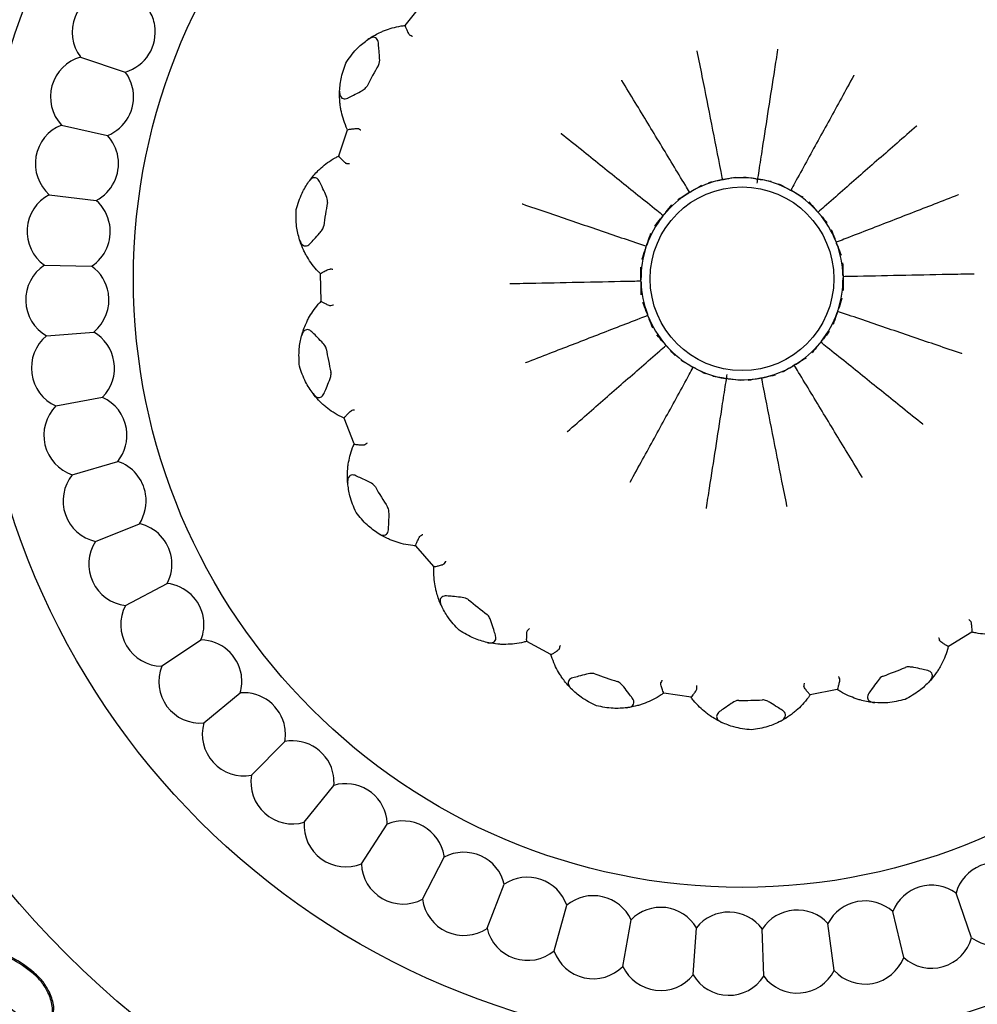
# Model space of a CAD drawing. Units: millimetres. Extents: x 18 to 1436, y 72 to 1488.
# Drawn here: x 569 to 590, y 670 to 691 of the extents above; entities that cross this region are included whole.
import ezdxf

# ---------------------------------------------------------------- set-up
doc = ezdxf.new("R2010")
doc.units = ezdxf.units.MM

msp = doc.modelspace()

# ---------------------------------------------------------------- linework, layer by layer
at = {"color": 7, "linetype": 'Continuous', "lineweight": 25}
for p, q in [((577.811, 691.284), (578.187, 691.752)), ((577.81, 691.284), (577.811, 691.284)), ((570.742, 690.596), (571.718, 690.269)), ((570.328, 689.114), (571.332, 688.888)), ((576.366, 688.442), (576.56, 689.01)), ((576.56, 689.01), (576.56, 689.011)), ((576.366, 688.442), (576.366, 688.442)), ((584.695, 687.921), (584.745, 687.931)), ((585.458, 687.946), (585.509, 687.938)), ((586.184, 687.708), (586.23, 687.683)), ((570.065, 687.598), (571.087, 687.474)), ((583.986, 687.636), (584.03, 687.663)), ((583.416, 687.126), (583.449, 687.167)), ((586.785, 687.236), (586.819, 687.197)), ((583.056, 686.453), (583.073, 686.502)), ((587.189, 686.587), (587.207, 686.539)), ((569.957, 686.063), (570.986, 686.043)), ((575.981, 685.278), (575.969, 685.878)), ((575.969, 685.878), (575.969, 685.878)), ((587.346, 685.839), (587.347, 685.787)), ((582.948, 685.696), (582.947, 685.748)), ((575.981, 685.278), (575.981, 685.278)), ((583.105, 684.949), (583.086, 684.997)), ((587.237, 685.083), (587.221, 685.034)), ((570.005, 684.525), (571.031, 684.609)), ((583.508, 684.3), (583.474, 684.339)), ((586.877, 684.409), (586.845, 684.369)), ((584.109, 683.828), (584.064, 683.853)), ((586.308, 683.899), (586.264, 683.872)), ((584.835, 683.59), (584.784, 683.598)), ((585.599, 683.615), (585.548, 683.605)), ((570.209, 682.999), (571.221, 683.187)), ((576.702, 682.173), (576.485, 682.732)), ((576.485, 682.732), (576.485, 682.732)), ((576.702, 682.172), (576.702, 682.173)), ((570.566, 681.502), (571.554, 681.791)), ((571.072, 680.049), (572.026, 680.436)), ((578.44, 679.501), (578.045, 679.953)), ((578.045, 679.953), (578.045, 679.953)), ((578.441, 679.501), (578.44, 679.501)), ((571.723, 678.654), (572.632, 679.136)), ((590.154, 678.075), (589.64, 677.764)), ((590.154, 678.075), (590.154, 678.075)), ((572.511, 677.333), (573.367, 677.904)), ((580.462, 677.874), (580.462, 677.875)), ((580.988, 677.585), (580.462, 677.874)), ((589.64, 677.764), (589.64, 677.764)), ((580.989, 677.585), (580.988, 677.585)), ((587.221, 676.826), (586.632, 676.71)), ((587.221, 676.827), (587.221, 676.826)), ((573.429, 676.098), (574.223, 676.753)), ((583.445, 676.748), (583.444, 676.748)), ((584.038, 676.656), (583.445, 676.748)), ((584.038, 676.656), (584.038, 676.656)), ((586.632, 676.71), (586.632, 676.71)), ((574.468, 674.962), (575.191, 675.694)), ((575.616, 673.937), (576.262, 674.738)), ((576.862, 673.033), (577.423, 673.896)), ((578.193, 672.26), (578.664, 673.176)), ((579.595, 671.626), (579.971, 672.584)), ((590.146, 671.421), (589.807, 672.393)), ((581.054, 671.137), (581.331, 672.128)), ((588.668, 670.989), (588.43, 671.991)), ((582.555, 670.798), (582.731, 671.812)), ((584.083, 670.613), (584.155, 671.64)), ((587.155, 670.709), (587.019, 671.729)), ((585.621, 670.583), (585.589, 671.612))]:
    msp.add_line(p, q, dxfattribs=at)
for radius in [29.5, 20.8, 16.7, 13.25, 2]:
    msp.add_circle((585.147, 685.768), radius, dxfattribs=at)
for centre, radius, start, end in [((571.467, 691.139), 0.905, 100.3249, 216.8046), ((571.467, 691.139), 0.905, 9.2342, 30.9981), ((571.467, 691.139), 0.905, 286.1313, 9.2342), ((570.994, 689.727), 0.905, 106.1313, 222.611), ((585.147, 685.768), 9.179, 149.5758, 152.7962), ((570.994, 689.727), 0.905, 9.2342, 36.8046), ((570.994, 689.727), 0.905, 291.9378, 9.2342), ((570.666, 688.275), 0.905, 111.9378, 228.4175), ((570.666, 688.275), 0.905, 9.2342, 42.611), ((570.666, 688.275), 0.905, 297.7442, 9.2342), ((585.147, 685.768), 2.2, 101.8598, 120.5122), ((585.147, 685.768), 2.2, 81.8598, 100.5122), ((585.147, 685.768), 2.2, 61.8598, 80.5122), ((570.486, 686.797), 0.905, 117.7442, 234.2239), ((585.147, 685.768), 2.2, 121.8598, 140.5122), ((585.147, 685.768), 2.2, 41.8598, 60.5122), ((570.486, 686.797), 0.905, 9.2342, 48.4175), ((585.147, 685.768), 9.179, 169.5758, 172.7962), ((585.147, 685.768), 2.2, 141.8598, 160.5122), ((585.147, 685.768), 2.2, 21.8598, 40.5122), ((570.486, 686.797), 0.905, 303.5507, 9.2342), ((585.147, 685.768), 2.2, 161.8598, 180.5122), ((585.147, 685.768), 2.2, 1.8598, 20.5122), ((570.457, 685.309), 0.905, 123.5507, 240.0304), ((570.457, 685.309), 0.905, 9.2342, 54.2239), ((585.147, 685.768), 2.2, 341.8598, 0.5122), ((585.147, 685.768), 2.2, 181.8598, 200.5122), ((570.457, 685.309), 0.905, 309.3571, 9.2342), ((585.147, 685.768), 2.2, 201.8598, 220.5122), ((585.147, 685.768), 2.2, 321.8598, 340.5122), ((570.579, 683.825), 0.905, 129.3571, 245.8368), ((570.579, 683.825), 0.905, 9.2342, 60.0304), ((585.147, 685.768), 2.2, 221.8598, 240.5122), ((585.147, 685.768), 2.2, 301.8598, 320.5122), ((585.147, 685.768), 9.179, 189.5758, 192.7962), ((570.579, 683.825), 0.905, 315.1636, 9.2342), ((585.147, 685.768), 2.2, 281.8598, 300.5122), ((585.147, 685.768), 2.2, 241.8598, 260.5122), ((585.147, 685.768), 2.2, 261.8598, 280.5122), ((570.851, 682.361), 0.905, 135.1636, 251.6433), ((570.851, 682.361), 0.905, 9.2342, 65.8368), ((570.851, 682.361), 0.905, 320.97, 9.2342), ((571.269, 680.932), 0.905, 9.2342, 71.6433), ((571.269, 680.932), 0.905, 140.97, 257.4497), ((571.269, 680.932), 0.905, 326.7765, 9.2342), ((585.147, 685.768), 9.179, 209.5758, 212.7962), ((571.829, 679.553), 0.905, 9.2342, 77.4497), ((571.829, 679.553), 0.905, 146.7765, 263.2562), ((571.829, 679.553), 0.905, 332.5829, 9.2342), ((572.526, 678.237), 0.905, 9.2342, 83.2562), ((585.147, 685.768), 9.179, 229.5758, 232.7962), ((572.526, 678.237), 0.905, 152.5829, 269.0626), ((572.526, 678.237), 0.905, 338.3894, 9.2342), ((573.353, 676.999), 0.905, 9.2342, 89.0626), ((573.353, 676.999), 0.905, 158.3894, 274.8691), ((585.147, 685.768), 9.179, 289.5758, 292.7962), ((573.353, 676.999), 0.905, 344.1958, 9.2342), ((585.147, 685.768), 9.179, 249.5758, 252.7962), ((574.3, 675.851), 0.905, 9.2342, 94.8691), ((585.147, 685.768), 9.179, 269.5758, 272.7962), ((574.3, 675.851), 0.905, 164.1958, 280.6755), ((574.3, 675.851), 0.905, 350.0023, 9.2342), ((575.359, 674.805), 0.905, 9.2342, 100.6755), ((575.359, 674.805), 0.905, 170.0023, 286.482), ((575.359, 674.805), 0.905, 355.8087, 9.2342), ((576.518, 673.871), 0.905, 9.2342, 106.482), ((576.518, 673.871), 0.905, 1.6152, 9.2342), ((576.518, 673.871), 0.905, 175.8087, 292.2884), ((577.766, 673.059), 0.905, 9.2342, 112.2884), ((577.766, 673.059), 0.905, 7.4216, 9.2342), ((579.09, 672.377), 0.905, 13.2281, 118.0949), ((577.766, 673.059), 0.905, 181.6152, 298.0949), ((590.679, 672.152), 0.905, 59.6797, 164.5465), ((580.476, 671.833), 0.905, 19.0345, 123.9013), ((589.273, 671.662), 0.905, 53.8732, 158.74), ((581.909, 671.432), 0.905, 24.841, 129.7078), ((579.09, 672.377), 0.905, 187.4216, 303.9013), ((583.376, 671.178), 0.905, 30.6474, 135.5142), ((587.825, 671.317), 0.905, 48.0668, 152.9336), ((584.861, 671.074), 0.905, 36.4539, 141.3207), ((586.349, 671.12), 0.905, 42.2603, 147.1271), ((590.679, 672.152), 0.905, 233.8732, 350.3529), ((580.476, 671.833), 0.905, 193.2281, 309.7078), ((589.273, 671.662), 0.905, 228.0668, 344.5465), ((581.909, 671.432), 0.905, 199.0345, 315.5142), ((587.825, 671.317), 0.905, 222.2603, 338.74), ((583.376, 671.178), 0.905, 204.841, 321.3207), ((584.861, 671.074), 0.905, 210.6474, 327.1271), ((586.349, 671.12), 0.905, 216.4539, 332.9336)]:
    msp.add_arc(centre, radius, start, end, dxfattribs=at)
for points, knots in [([(577.002, 690.979), (577.013, 690.986), (577.104, 691.048), (577.229, 691.118), (577.337, 691.162), (577.365, 691.173)], [0, 0, 0, 0, 0.089746, 0.761233, 1, 1, 1, 1]), ([(577.365, 691.173), (577.42, 691.193), (577.53, 691.233), (577.688, 691.268), (577.782, 691.28), (577.811, 691.284)], [0, 0, 0, 0, 0.403022, 0.815652, 1, 1, 1, 1]), ([(577.81, 691.284), (577.811, 691.279), (577.812, 691.271), (577.832, 691.222), (577.857, 691.165), (577.881, 691.117), (577.897, 691.091), (577.908, 691.078), (577.915, 691.074), (577.916, 691.073)], [0, 0, 0, 0, 0.242431, 0.484478, 0.737035, 0.864323, 0.93978, 0.983159, 1, 1, 1, 1]), ([(576.541, 690.502), (576.618, 690.606), (576.755, 690.791), (576.927, 690.922), (577.002, 690.979)], [0, 0, 0, 0, 0.5650807, 1, 1, 1, 1]), ([(577.23, 690.902), (577.227, 690.922), (577.22, 690.96), (577.191, 691.002), (577.151, 691.025), (577.098, 691.027), (577.047, 691.008), (577.014, 690.986), (577.002, 690.979)], [0, 0, 0, 0, 0.1657333, 0.3319966, 0.4914242, 0.6532018, 0.8839856, 1, 1, 1, 1]), ([(577.916, 691.073), (577.932, 691.066), (577.951, 691.058), (577.969, 691.049), (577.971, 691.048)], [0, 0, 0, 0, 0.872334, 1, 1, 1, 1]), ([(577.232, 690.416), (577.238, 690.429), (577.263, 690.487), (577.254, 690.613), (577.243, 690.761), (577.234, 690.86), (577.23, 690.902)], [0, 0, 0, 0, 0.082407, 0.364495, 0.72883, 1, 1, 1, 1]), ([(584.166, 690.729), (584.166, 690.727), (584.203, 690.54), (584.308, 690.007), (584.481, 689.136), (584.628, 688.389), (584.708, 687.985), (584.72, 687.926)], [0, 0, 0, 0, 0.00256, 0.198243, 0.567409, 0.936589, 1, 1, 1, 1]), ([(585.922, 690.765), (585.921, 690.763), (585.899, 690.616), (585.786, 689.892), (585.651, 689.016), (585.526, 688.211), (585.487, 687.959), (585.473, 687.869), (585.47, 687.85)], [0, 0, 0, 0, 0.002479, 0.150152, 0.740874, 0.907011, 0.980374, 1, 1, 1, 1]), ([(576.385, 689.856), (576.394, 689.957), (576.412, 690.172), (576.496, 690.387), (576.541, 690.502)], [0, 0, 0, 0, 0.464462, 1, 1, 1, 1]), ([(584.008, 687.65), (583.976, 687.701), (583.763, 688.054), (583.369, 688.705), (582.909, 689.465), (582.628, 689.929), (582.529, 690.092), (582.528, 690.094)], [0, 0, 0, 0, 0.063411, 0.432591, 0.801757, 0.99744, 1, 1, 1, 1]), ([(587.584, 690.199), (587.583, 690.197), (587.491, 690.03), (587.23, 689.555), (586.802, 688.776), (586.435, 688.109), (586.236, 687.748), (586.207, 687.695)], [0, 0, 0, 0, 0.00256, 0.198243, 0.567409, 0.936589, 1, 1, 1, 1]), ([(576.39, 689.623), (576.386, 689.687), (576.381, 689.764), (576.385, 689.843), (576.385, 689.856)], [0, 0, 0, 0, 0.8367354, 1, 1, 1, 1]), ([(576.385, 689.856), (576.385, 689.827), (576.386, 689.776), (576.413, 689.718), (576.456, 689.687), (576.508, 689.682), (576.548, 689.693), (576.568, 689.703), (576.571, 689.705)], [0, 0, 0, 0, 0.2556883, 0.4490051, 0.6436339, 0.8104266, 0.969037, 1, 1, 1, 1]), ([(576.571, 689.705), (576.609, 689.725), (576.698, 689.77), (576.817, 689.831), (576.909, 689.886), (576.958, 689.925), (576.976, 689.952), (576.983, 689.964)], [0, 0, 0, 0, 0.271727, 0.635942, 0.817991, 0.918033, 1, 1, 1, 1]), ([(576.415, 689.446), (576.409, 689.476), (576.399, 689.533), (576.393, 689.594), (576.39, 689.623)], [0, 0, 0, 0, 0.5282959, 1, 1, 1, 1]), ([(576.56, 689.01), (576.55, 689.031), (576.511, 689.113), (576.455, 689.265), (576.428, 689.386), (576.415, 689.446)], [0, 0, 0, 0, 0.141762, 0.575702, 1, 1, 1, 1]), ([(576.56, 689.011), (576.564, 689.012), (576.572, 689.017), (576.631, 689.028), (576.706, 689.035), (576.767, 689.045), (576.79, 689.036), (576.794, 689.034)], [0, 0, 0, 0, 0.232941, 0.517127, 0.807068, 0.958376, 1, 1, 1, 1]), ([(576.845, 689.001), (576.843, 689.003), (576.826, 689.013), (576.809, 689.024), (576.794, 689.034)], [0, 0, 0, 0, 0.127666, 1, 1, 1, 1]), ([(588.953, 689.098), (588.951, 689.096), (588.808, 688.971), (588.399, 688.614), (587.731, 688.029), (587.158, 687.527), (586.848, 687.256), (586.802, 687.216)], [0, 0, 0, 0, 0.00256, 0.198243, 0.567409, 0.936589, 1, 1, 1, 1]), ([(581.206, 688.938), (581.208, 688.936), (581.356, 688.817), (581.779, 688.477), (582.471, 687.92), (583.065, 687.443), (583.386, 687.184), (583.433, 687.147)], [0, 0, 0, 0, 0.00256, 0.198243, 0.567409, 0.936589, 1, 1, 1, 1]), ([(575.985, 688.186), (576.03, 688.223), (576.12, 688.299), (576.256, 688.385), (576.34, 688.429), (576.366, 688.442)], [0, 0, 0, 0, 0.403022, 0.815652, 1, 1, 1, 1]), ([(576.366, 688.442), (576.368, 688.438), (576.372, 688.43), (576.408, 688.391), (576.451, 688.346), (576.49, 688.309), (576.513, 688.29), (576.528, 688.282), (576.536, 688.281), (576.538, 688.281)], [0, 0, 0, 0, 0.242431, 0.484478, 0.737035, 0.864323, 0.93978, 0.983159, 1, 1, 1, 1]), ([(575.711, 687.879), (575.719, 687.889), (575.783, 687.979), (575.877, 688.087), (575.963, 688.165), (575.985, 688.186)], [0, 0, 0, 0, 0.089746, 0.761233, 1, 1, 1, 1]), ([(576.538, 688.281), (576.555, 688.279), (576.575, 688.278), (576.595, 688.276), (576.598, 688.275)], [0, 0, 0, 0, 0.872334, 1, 1, 1, 1]), ([(575.951, 687.885), (575.942, 687.902), (575.922, 687.936), (575.88, 687.965), (575.835, 687.973), (575.784, 687.957), (575.743, 687.922), (575.719, 687.89), (575.711, 687.879)], [0, 0, 0, 0, 0.165733, 0.331997, 0.491424, 0.653202, 0.883986, 1, 1, 1, 1]), ([(584.426, 687.866), (584.494, 687.88), (584.583, 687.899), (584.673, 687.916), (584.695, 687.921)], [0, 0, 0, 0, 0.757666, 1, 1, 1, 1]), ([(584.745, 687.931), (584.767, 687.935), (584.857, 687.953), (584.947, 687.97), (585.015, 687.982)], [0, 0, 0, 0, 0.242337, 1, 1, 1, 1]), ([(585.187, 687.986), (585.256, 687.976), (585.346, 687.963), (585.436, 687.949), (585.458, 687.946)], [0, 0, 0, 0, 0.757663, 1, 1, 1, 1]), ([(585.509, 687.938), (585.531, 687.934), (585.622, 687.92), (585.712, 687.905), (585.78, 687.894)], [0, 0, 0, 0, 0.2423339, 1, 1, 1, 1]), ([(575.44, 687.273), (575.477, 687.397), (575.543, 687.618), (575.66, 687.8), (575.711, 687.879)], [0, 0, 0, 0, 0.565081, 1, 1, 1, 1]), ([(576.12, 687.428), (576.121, 687.443), (576.125, 687.506), (576.073, 687.622), (576.012, 687.756), (575.969, 687.846), (575.951, 687.885)], [0, 0, 0, 0, 0.082407, 0.364495, 0.72883, 1, 1, 1, 1]), ([(584.03, 687.663), (584.049, 687.675), (584.127, 687.722), (584.206, 687.768), (584.265, 687.804)], [0, 0, 0, 0, 0.242334, 1, 1, 1, 1]), ([(585.943, 687.838), (586.004, 687.806), (586.085, 687.762), (586.165, 687.718), (586.184, 687.708)], [0, 0, 0, 0, 0.757663, 1, 1, 1, 1]), ([(583.752, 687.493), (583.811, 687.529), (583.889, 687.577), (583.967, 687.625), (583.986, 687.636)], [0, 0, 0, 0, 0.757663, 1, 1, 1, 1]), ([(586.23, 687.683), (586.249, 687.672), (586.329, 687.628), (586.409, 687.583), (586.469, 687.549)], [0, 0, 0, 0, 0.242334, 1, 1, 1, 1]), ([(589.862, 687.595), (589.86, 687.595), (589.683, 687.526), (589.177, 687.33), (588.349, 687.009), (587.638, 686.733), (587.254, 686.585), (587.198, 686.563)], [0, 0, 0, 0, 0.00256, 0.198243, 0.567409, 0.936589, 1, 1, 1, 1]), ([(580.36, 687.399), (580.362, 687.398), (580.542, 687.337), (581.056, 687.162), (581.896, 686.875), (582.618, 686.629), (583.007, 686.497), (583.064, 686.477)], [0, 0, 0, 0, 0.00256, 0.198243, 0.567409, 0.936589, 1, 1, 1, 1]), ([(583.449, 687.167), (583.463, 687.184), (583.52, 687.255), (583.578, 687.326), (583.622, 687.379)], [0, 0, 0, 0, 0.242334, 1, 1, 1, 1]), ([(586.604, 687.441), (586.65, 687.389), (586.71, 687.321), (586.771, 687.252), (586.785, 687.236)], [0, 0, 0, 0, 0.757663, 1, 1, 1, 1]), ([(575.515, 686.613), (575.489, 686.71), (575.433, 686.919), (575.438, 687.149), (575.44, 687.273)], [0, 0, 0, 0, 0.464462, 1, 1, 1, 1]), ([(583.246, 686.912), (583.289, 686.966), (583.345, 687.038), (583.403, 687.109), (583.416, 687.126)], [0, 0, 0, 0, 0.757663, 1, 1, 1, 1]), ([(586.819, 687.197), (586.834, 687.18), (586.894, 687.111), (586.954, 687.042), (586.999, 686.99)], [0, 0, 0, 0, 0.242334, 1, 1, 1, 1]), ([(575.742, 686.535), (575.771, 686.566), (575.838, 686.639), (575.93, 686.737), (575.998, 686.821), (576.03, 686.874), (576.037, 686.905), (576.041, 686.919)], [0, 0, 0, 0, 0.271727, 0.635942, 0.817991, 0.918033, 1, 1, 1, 1]), ([(583.073, 686.502), (583.08, 686.523), (583.11, 686.609), (583.14, 686.695), (583.163, 686.761)], [0, 0, 0, 0, 0.242334, 1, 1, 1, 1]), ([(587.088, 686.842), (587.114, 686.777), (587.147, 686.693), (587.181, 686.608), (587.189, 686.587)], [0, 0, 0, 0, 0.757663, 1, 1, 1, 1]), ([(575.515, 686.613), (575.525, 686.586), (575.544, 686.538), (575.589, 686.492), (575.639, 686.478), (575.691, 686.491), (575.724, 686.516), (575.739, 686.532), (575.742, 686.535)], [0, 0, 0, 0, 0.255688, 0.449005, 0.643634, 0.810427, 0.969037, 1, 1, 1, 1]), ([(575.6, 686.395), (575.574, 686.454), (575.543, 686.525), (575.519, 686.601), (575.515, 686.613)], [0, 0, 0, 0, 0.8367354, 1, 1, 1, 1]), ([(582.969, 686.193), (582.991, 686.258), (583.02, 686.345), (583.049, 686.432), (583.056, 686.453)], [0, 0, 0, 0, 0.757663, 1, 1, 1, 1]), ([(587.207, 686.539), (587.215, 686.518), (587.248, 686.433), (587.28, 686.347), (587.305, 686.283)], [0, 0, 0, 0, 0.242334, 1, 1, 1, 1]), ([(575.683, 686.238), (575.668, 686.264), (575.639, 686.314), (575.612, 686.369), (575.6, 686.395)], [0, 0, 0, 0, 0.5282959, 1, 1, 1, 1]), ([(575.969, 685.878), (575.953, 685.894), (575.888, 685.958), (575.783, 686.081), (575.716, 686.186), (575.683, 686.238)], [0, 0, 0, 0, 0.141762, 0.575702, 1, 1, 1, 1]), ([(582.947, 685.748), (582.946, 685.77), (582.945, 685.862), (582.944, 685.953), (582.943, 686.022)], [0, 0, 0, 0, 0.242334, 1, 1, 1, 1]), ([(587.338, 686.113), (587.34, 686.044), (587.343, 685.953), (587.345, 685.861), (587.346, 685.839)], [0, 0, 0, 0, 0.757663, 1, 1, 1, 1]), ([(575.969, 685.878), (575.972, 685.881), (575.978, 685.888), (576.03, 685.918), (576.098, 685.951), (576.151, 685.981), (576.176, 685.98), (576.181, 685.98)], [0, 0, 0, 0, 0.2329408, 0.5171267, 0.807068, 0.9583758, 1, 1, 1, 1]), ([(576.24, 685.967), (576.237, 685.967), (576.218, 685.972), (576.198, 685.976), (576.181, 685.98)], [0, 0, 0, 0, 0.127666, 1, 1, 1, 1]), ([(590.203, 685.872), (590.201, 685.872), (590.01, 685.868), (589.468, 685.857), (588.58, 685.839), (587.818, 685.823), (587.407, 685.815), (587.346, 685.813)], [0, 0, 0, 0, 0.0025602, 0.1982432, 0.567409, 0.9365887, 1, 1, 1, 1]), ([(587.347, 685.787), (587.347, 685.765), (587.349, 685.674), (587.35, 685.583), (587.351, 685.513)], [0, 0, 0, 0, 0.2423339, 1, 1, 1, 1]), ([(580.091, 685.663), (580.093, 685.663), (580.283, 685.667), (580.826, 685.678), (581.714, 685.697), (582.475, 685.712), (582.887, 685.721), (582.947, 685.722)], [0, 0, 0, 0, 0.00256, 0.198243, 0.567409, 0.936589, 1, 1, 1, 1]), ([(582.955, 685.422), (582.953, 685.492), (582.95, 685.583), (582.948, 685.674), (582.948, 685.696)], [0, 0, 0, 0, 0.757663, 1, 1, 1, 1]), ([(575.711, 684.907), (575.74, 684.957), (575.799, 685.059), (575.897, 685.187), (575.961, 685.256), (575.981, 685.278)], [0, 0, 0, 0, 0.403022, 0.815652, 1, 1, 1, 1]), ([(575.981, 685.278), (575.984, 685.274), (575.991, 685.268), (576.037, 685.244), (576.094, 685.217), (576.143, 685.195), (576.171, 685.185), (576.188, 685.183), (576.196, 685.184), (576.198, 685.185)], [0, 0, 0, 0, 0.242431, 0.484478, 0.737035, 0.864323, 0.93978, 0.983159, 1, 1, 1, 1]), ([(576.198, 685.185), (576.214, 685.189), (576.234, 685.195), (576.253, 685.2), (576.255, 685.2)], [0, 0, 0, 0, 0.872334, 1, 1, 1, 1]), ([(583.086, 684.997), (583.078, 685.017), (583.045, 685.103), (583.013, 685.188), (582.989, 685.253)], [0, 0, 0, 0, 0.242334, 1, 1, 1, 1]), ([(587.324, 685.343), (587.303, 685.277), (587.274, 685.19), (587.245, 685.104), (587.237, 685.083)], [0, 0, 0, 0, 0.757663, 1, 1, 1, 1]), ([(580.431, 683.94), (580.434, 683.941), (580.611, 684.01), (581.117, 684.206), (581.945, 684.527), (582.655, 684.802), (583.039, 684.951), (583.096, 684.973)], [0, 0, 0, 0, 0.00256, 0.198243, 0.567409, 0.936589, 1, 1, 1, 1]), ([(583.206, 684.694), (583.18, 684.758), (583.146, 684.843), (583.113, 684.928), (583.105, 684.949)], [0, 0, 0, 0, 0.757663, 1, 1, 1, 1]), ([(587.221, 685.034), (587.214, 685.013), (587.184, 684.926), (587.154, 684.84), (587.131, 684.775)], [0, 0, 0, 0, 0.242334, 1, 1, 1, 1]), ([(589.934, 684.137), (589.932, 684.138), (589.751, 684.199), (589.238, 684.374), (588.397, 684.66), (587.676, 684.906), (587.286, 685.039), (587.229, 685.058)], [0, 0, 0, 0, 0.00256, 0.198243, 0.567409, 0.936589, 1, 1, 1, 1]), ([(575.558, 684.524), (575.562, 684.537), (575.591, 684.643), (575.643, 684.777), (575.697, 684.88), (575.711, 684.907)], [0, 0, 0, 0, 0.089746, 0.761233, 1, 1, 1, 1]), ([(575.511, 683.862), (575.503, 683.992), (575.489, 684.222), (575.537, 684.433), (575.558, 684.524)], [0, 0, 0, 0, 0.565081, 1, 1, 1, 1]), ([(575.782, 684.612), (575.767, 684.625), (575.737, 684.65), (575.687, 684.664), (575.642, 684.655), (575.6, 684.623), (575.573, 684.575), (575.562, 684.537), (575.558, 684.524)], [0, 0, 0, 0, 0.165733, 0.331997, 0.491424, 0.653202, 0.883986, 1, 1, 1, 1]), ([(576.096, 684.241), (576.092, 684.255), (576.074, 684.315), (575.986, 684.406), (575.883, 684.512), (575.812, 684.582), (575.782, 684.612)], [0, 0, 0, 0, 0.082407, 0.364495, 0.72883, 1, 1, 1, 1]), ([(583.474, 684.339), (583.46, 684.355), (583.4, 684.424), (583.34, 684.493), (583.295, 684.546)], [0, 0, 0, 0, 0.242334, 1, 1, 1, 1]), ([(587.048, 684.624), (587.005, 684.569), (586.948, 684.498), (586.891, 684.426), (586.877, 684.409)], [0, 0, 0, 0, 0.757663, 1, 1, 1, 1]), ([(581.341, 682.437), (581.343, 682.439), (581.486, 682.564), (581.894, 682.922), (582.563, 683.507), (583.136, 684.008), (583.446, 684.279), (583.491, 684.319)], [0, 0, 0, 0, 0.0025602, 0.1982432, 0.567409, 0.9365887, 1, 1, 1, 1]), ([(583.69, 684.095), (583.644, 684.146), (583.583, 684.214), (583.523, 684.283), (583.508, 684.3)], [0, 0, 0, 0, 0.757663, 1, 1, 1, 1]), ([(586.845, 684.369), (586.831, 684.351), (586.773, 684.28), (586.715, 684.21), (586.672, 684.156)], [0, 0, 0, 0, 0.242334, 1, 1, 1, 1]), ([(589.087, 682.598), (589.085, 682.599), (588.937, 682.719), (588.514, 683.059), (587.822, 683.615), (587.229, 684.093), (586.908, 684.351), (586.861, 684.389)], [0, 0, 0, 0, 0.00256, 0.198243, 0.567409, 0.936589, 1, 1, 1, 1]), ([(575.807, 683.268), (575.749, 683.35), (575.625, 683.527), (575.551, 683.745), (575.511, 683.862)], [0, 0, 0, 0, 0.4644621, 1, 1, 1, 1]), ([(584.064, 683.853), (584.044, 683.863), (583.965, 683.908), (583.885, 683.952), (583.825, 683.986)], [0, 0, 0, 0, 0.242334, 1, 1, 1, 1]), ([(586.264, 683.872), (586.245, 683.861), (586.167, 683.814), (586.088, 683.767), (586.029, 683.732)], [0, 0, 0, 0, 0.242334, 1, 1, 1, 1]), ([(587.766, 681.441), (587.764, 681.443), (587.666, 681.606), (587.385, 682.07), (586.925, 682.83), (586.53, 683.482), (586.317, 683.834), (586.286, 683.886)], [0, 0, 0, 0, 0.00256, 0.198243, 0.567409, 0.936589, 1, 1, 1, 1]), ([(586.542, 684.042), (586.483, 684.006), (586.405, 683.958), (586.327, 683.911), (586.308, 683.899)], [0, 0, 0, 0, 0.757663, 1, 1, 1, 1]), ([(576.047, 683.272), (576.063, 683.311), (576.102, 683.403), (576.154, 683.526), (576.189, 683.628), (576.202, 683.689), (576.198, 683.721), (576.196, 683.735)], [0, 0, 0, 0, 0.271727, 0.635942, 0.817991, 0.918033, 1, 1, 1, 1]), ([(582.709, 681.337), (582.711, 681.339), (582.802, 681.505), (583.064, 681.981), (583.492, 682.759), (583.859, 683.427), (584.057, 683.787), (584.087, 683.84)], [0, 0, 0, 0, 0.00256, 0.198243, 0.567409, 0.936589, 1, 1, 1, 1]), ([(584.35, 683.697), (584.289, 683.73), (584.209, 683.773), (584.129, 683.817), (584.109, 683.828)], [0, 0, 0, 0, 0.757663, 1, 1, 1, 1]), ([(584.372, 680.77), (584.372, 680.773), (584.395, 680.92), (584.507, 681.643), (584.643, 682.519), (584.768, 683.325), (584.807, 683.576), (584.821, 683.667), (584.824, 683.686)], [0, 0, 0, 0, 0.002479, 0.150152, 0.740874, 0.907011, 0.980374, 1, 1, 1, 1]), ([(584.784, 683.598), (584.762, 683.601), (584.672, 683.615), (584.582, 683.63), (584.514, 683.641)], [0, 0, 0, 0, 0.242334, 1, 1, 1, 1]), ([(585.867, 683.669), (585.8, 683.655), (585.71, 683.637), (585.621, 683.619), (585.599, 683.615)], [0, 0, 0, 0, 0.757663, 1, 1, 1, 1]), ([(585.106, 683.55), (585.038, 683.56), (584.947, 683.573), (584.857, 683.587), (584.835, 683.59)], [0, 0, 0, 0, 0.757663, 1, 1, 1, 1]), ([(585.548, 683.605), (585.526, 683.6), (585.437, 683.583), (585.347, 683.566), (585.279, 683.553)], [0, 0, 0, 0, 0.242334, 1, 1, 1, 1]), ([(586.128, 680.807), (586.127, 680.809), (586.091, 680.996), (585.985, 681.528), (585.813, 682.399), (585.665, 683.146), (585.585, 683.55), (585.574, 683.61)], [0, 0, 0, 0, 0.0025602, 0.1982432, 0.567409, 0.9365887, 1, 1, 1, 1]), ([(575.807, 683.268), (575.826, 683.246), (575.859, 683.207), (575.917, 683.18), (575.97, 683.183), (576.013, 683.214), (576.036, 683.248), (576.045, 683.268), (576.047, 683.272)], [0, 0, 0, 0, 0.255688, 0.449005, 0.643634, 0.810427, 0.969037, 1, 1, 1, 1]), ([(575.961, 683.092), (575.916, 683.139), (575.863, 683.195), (575.815, 683.258), (575.807, 683.268)], [0, 0, 0, 0, 0.836735, 1, 1, 1, 1]), ([(576.093, 682.973), (576.07, 682.992), (576.026, 683.029), (575.982, 683.072), (575.961, 683.092)], [0, 0, 0, 0, 0.528296, 1, 1, 1, 1]), ([(576.485, 682.732), (576.464, 682.741), (576.381, 682.78), (576.241, 682.86), (576.142, 682.935), (576.093, 682.973)], [0, 0, 0, 0, 0.141762, 0.575702, 1, 1, 1, 1]), ([(576.485, 682.732), (576.486, 682.736), (576.49, 682.745), (576.528, 682.791), (576.581, 682.845), (576.621, 682.892), (576.644, 682.899), (576.649, 682.901)], [0, 0, 0, 0, 0.2329408, 0.5171267, 0.807068, 0.9583758, 1, 1, 1, 1]), ([(576.709, 682.908), (576.706, 682.908), (576.686, 682.905), (576.667, 682.903), (576.649, 682.901)], [0, 0, 0, 0, 0.127666, 1, 1, 1, 1]), ([(576.574, 681.731), (576.585, 681.788), (576.605, 681.904), (576.654, 682.058), (576.69, 682.146), (576.702, 682.173)], [0, 0, 0, 0, 0.403022, 0.815652, 1, 1, 1, 1]), ([(576.702, 682.172), (576.706, 682.17), (576.714, 682.167), (576.766, 682.16), (576.828, 682.153), (576.881, 682.15), (576.911, 682.151), (576.928, 682.154), (576.935, 682.158), (576.937, 682.159)], [0, 0, 0, 0, 0.242431, 0.484478, 0.737035, 0.864323, 0.93978, 0.983159, 1, 1, 1, 1]), ([(576.937, 682.159), (576.951, 682.169), (576.967, 682.181), (576.984, 682.192), (576.986, 682.193)], [0, 0, 0, 0, 0.872334, 1, 1, 1, 1]), ([(576.562, 681.32), (576.561, 681.333), (576.552, 681.442), (576.555, 681.586), (576.57, 681.701), (576.574, 681.731)], [0, 0, 0, 0, 0.089746, 0.761233, 1, 1, 1, 1]), ([(576.742, 681.479), (576.723, 681.486), (576.687, 681.499), (576.635, 681.495), (576.596, 681.471), (576.568, 681.427), (576.559, 681.373), (576.561, 681.333), (576.562, 681.32)], [0, 0, 0, 0, 0.165733, 0.331997, 0.491424, 0.653202, 0.883986, 1, 1, 1, 1]), ([(576.744, 680.682), (576.692, 680.801), (576.6, 681.012), (576.574, 681.227), (576.562, 681.32)], [0, 0, 0, 0, 0.565081, 1, 1, 1, 1]), ([(577.164, 681.237), (577.156, 681.249), (577.118, 681.3), (577.004, 681.355), (576.871, 681.419), (576.78, 681.461), (576.742, 681.479)], [0, 0, 0, 0, 0.082407, 0.364495, 0.72883, 1, 1, 1, 1]), ([(577.225, 680.224), (577.143, 680.282), (576.965, 680.406), (576.821, 680.585), (576.744, 680.682)], [0, 0, 0, 0, 0.464462, 1, 1, 1, 1]), ([(577.449, 680.31), (577.451, 680.352), (577.456, 680.452), (577.463, 680.585), (577.461, 680.693), (577.452, 680.755), (577.438, 680.783), (577.431, 680.796)], [0, 0, 0, 0, 0.271727, 0.635942, 0.817991, 0.918033, 1, 1, 1, 1]), ([(577.225, 680.224), (577.251, 680.21), (577.295, 680.185), (577.359, 680.179), (577.407, 680.2), (577.438, 680.244), (577.448, 680.284), (577.449, 680.306), (577.449, 680.31)], [0, 0, 0, 0, 0.255688, 0.449005, 0.643634, 0.810427, 0.969037, 1, 1, 1, 1]), ([(577.43, 680.112), (577.372, 680.14), (577.303, 680.175), (577.236, 680.217), (577.225, 680.224)], [0, 0, 0, 0, 0.8367354, 1, 1, 1, 1]), ([(577.595, 680.045), (577.567, 680.055), (577.513, 680.074), (577.456, 680.1), (577.43, 680.112)], [0, 0, 0, 0, 0.528296, 1, 1, 1, 1]), ([(578.045, 679.953), (578.023, 679.954), (577.932, 679.962), (577.772, 679.989), (577.654, 680.026), (577.595, 680.045)], [0, 0, 0, 0, 0.141762, 0.575702, 1, 1, 1, 1]), ([(578.045, 679.953), (578.045, 679.957), (578.046, 679.966), (578.066, 680.023), (578.097, 680.092), (578.119, 680.149), (578.138, 680.164), (578.142, 680.167)], [0, 0, 0, 0, 0.2329408, 0.5171267, 0.807068, 0.9583758, 1, 1, 1, 1]), ([(578.196, 680.195), (578.193, 680.194), (578.176, 680.184), (578.158, 680.175), (578.142, 680.167)], [0, 0, 0, 0, 0.127666, 1, 1, 1, 1]), ([(578.441, 679.501), (578.445, 679.5), (578.454, 679.5), (578.505, 679.511), (578.566, 679.526), (578.617, 679.541), (578.645, 679.552), (578.66, 679.561), (578.665, 679.567), (578.666, 679.569)], [0, 0, 0, 0, 0.2424312, 0.4844779, 0.7370352, 0.8643234, 0.9397803, 0.9831588, 1, 1, 1, 1]), ([(578.666, 679.569), (578.676, 679.583), (578.687, 679.599), (578.699, 679.616), (578.7, 679.618)], [0, 0, 0, 0, 0.872334, 1, 1, 1, 1]), ([(578.472, 679.043), (578.462, 679.1), (578.442, 679.216), (578.435, 679.377), (578.439, 679.472), (578.44, 679.501)], [0, 0, 0, 0, 0.403022, 0.815652, 1, 1, 1, 1]), ([(578.601, 678.652), (578.595, 678.664), (578.55, 678.764), (578.503, 678.9), (578.479, 679.013), (578.472, 679.043)], [0, 0, 0, 0, 0.089746, 0.761233, 1, 1, 1, 1]), ([(578.716, 678.863), (578.696, 678.863), (578.657, 678.863), (578.61, 678.841), (578.581, 678.806), (578.57, 678.754), (578.58, 678.701), (578.595, 678.664), (578.601, 678.652)], [0, 0, 0, 0, 0.1657333, 0.3319966, 0.4914242, 0.6532018, 0.8839856, 1, 1, 1, 1]), ([(579.195, 678.78), (579.183, 678.788), (579.131, 678.823), (579.004, 678.837), (578.857, 678.851), (578.758, 678.859), (578.716, 678.863)], [0, 0, 0, 0, 0.082407, 0.364495, 0.72883, 1, 1, 1, 1]), ([(578.99, 678.114), (578.901, 678.209), (578.743, 678.376), (578.644, 678.568), (578.601, 678.652)], [0, 0, 0, 0, 0.565081, 1, 1, 1, 1]), ([(579.78, 678.006), (579.768, 678.047), (579.738, 678.142), (579.699, 678.27), (579.66, 678.371), (579.63, 678.426), (579.607, 678.447), (579.597, 678.457)], [0, 0, 0, 0, 0.271727, 0.635942, 0.817991, 0.918033, 1, 1, 1, 1]), ([(590.126, 678.309), (590.114, 678.321), (590.1, 678.335), (590.086, 678.35), (590.084, 678.351)], [0, 0, 0, 0, 0.872334, 1, 1, 1, 1]), ([(590.154, 678.075), (590.155, 678.079), (590.158, 678.088), (590.155, 678.141), (590.151, 678.203), (590.145, 678.256), (590.139, 678.286), (590.133, 678.302), (590.128, 678.308), (590.126, 678.309)], [0, 0, 0, 0, 0.242431, 0.484478, 0.737035, 0.864323, 0.93978, 0.983159, 1, 1, 1, 1]), ([(579.599, 677.849), (579.502, 677.875), (579.293, 677.931), (579.096, 678.05), (578.99, 678.114)], [0, 0, 0, 0, 0.464462, 1, 1, 1, 1]), ([(580.462, 677.875), (580.461, 677.878), (580.458, 677.887), (580.458, 677.947), (580.463, 678.023), (580.464, 678.084), (580.477, 678.105), (580.48, 678.109)], [0, 0, 0, 0, 0.232941, 0.517127, 0.807068, 0.958376, 1, 1, 1, 1]), ([(580.521, 678.153), (580.519, 678.152), (580.506, 678.137), (580.492, 678.122), (580.48, 678.109)], [0, 0, 0, 0, 0.127666, 1, 1, 1, 1]), ([(590.611, 678.027), (590.552, 678.027), (590.435, 678.027), (590.275, 678.048), (590.182, 678.069), (590.154, 678.075)], [0, 0, 0, 0, 0.4030219, 0.8156517, 1, 1, 1, 1]), ([(579.599, 677.849), (579.628, 677.844), (579.678, 677.836), (579.74, 677.853), (579.778, 677.889), (579.792, 677.94), (579.788, 677.981), (579.781, 678.003), (579.78, 678.006)], [0, 0, 0, 0, 0.2556883, 0.4490051, 0.6436339, 0.8104266, 0.969037, 1, 1, 1, 1]), ([(579.83, 677.813), (579.766, 677.821), (579.689, 677.829), (579.611, 677.846), (579.599, 677.849)], [0, 0, 0, 0, 0.836735, 1, 1, 1, 1]), ([(580.462, 677.874), (580.441, 677.868), (580.353, 677.844), (580.193, 677.815), (580.069, 677.81), (580.008, 677.807)], [0, 0, 0, 0, 0.141762, 0.575702, 1, 1, 1, 1]), ([(589.428, 677.954), (589.429, 677.952), (589.435, 677.933), (589.441, 677.914), (589.446, 677.897)], [0, 0, 0, 0, 0.127666, 1, 1, 1, 1]), ([(589.64, 677.764), (589.636, 677.765), (589.627, 677.767), (589.575, 677.797), (589.512, 677.839), (589.46, 677.871), (589.448, 677.892), (589.446, 677.897)], [0, 0, 0, 0, 0.232941, 0.517127, 0.807068, 0.958376, 1, 1, 1, 1]), ([(580.008, 677.807), (579.978, 677.807), (579.92, 677.807), (579.859, 677.811), (579.83, 677.813)], [0, 0, 0, 0, 0.528296, 1, 1, 1, 1]), ([(580.989, 677.585), (580.993, 677.586), (581.001, 677.588), (581.046, 677.617), (581.098, 677.652), (581.141, 677.683), (581.163, 677.703), (581.174, 677.717), (581.177, 677.724), (581.177, 677.726)], [0, 0, 0, 0, 0.242431, 0.484478, 0.737035, 0.864323, 0.93978, 0.983159, 1, 1, 1, 1]), ([(581.177, 677.726), (581.182, 677.743), (581.187, 677.762), (581.192, 677.781), (581.193, 677.784)], [0, 0, 0, 0, 0.872334, 1, 1, 1, 1]), ([(589.64, 677.764), (589.635, 677.743), (589.612, 677.654), (589.557, 677.502), (589.5, 677.392), (589.472, 677.337)], [0, 0, 0, 0, 0.141762, 0.575702, 1, 1, 1, 1]), ([(581.175, 677.165), (581.146, 677.216), (581.087, 677.318), (581.025, 677.467), (580.997, 677.557), (580.988, 677.585)], [0, 0, 0, 0, 0.403022, 0.815652, 1, 1, 1, 1]), ([(589.185, 677.239), (589.144, 677.249), (589.046, 677.271), (588.916, 677.301), (588.81, 677.318), (588.747, 677.319), (588.717, 677.31), (588.703, 677.306)], [0, 0, 0, 0, 0.271727, 0.635942, 0.817991, 0.918033, 1, 1, 1, 1]), ([(589.231, 677.004), (589.249, 677.026), (589.282, 677.066), (589.298, 677.128), (589.286, 677.179), (589.248, 677.217), (589.211, 677.233), (589.189, 677.239), (589.185, 677.239)], [0, 0, 0, 0, 0.255688, 0.449005, 0.643634, 0.810427, 0.969037, 1, 1, 1, 1]), ([(589.472, 677.337), (589.457, 677.311), (589.428, 677.261), (589.393, 677.21), (589.377, 677.186)], [0, 0, 0, 0, 0.5282959, 1, 1, 1, 1]), ([(581.429, 676.842), (581.42, 676.851), (581.343, 676.93), (581.253, 677.042), (581.191, 677.14), (581.175, 677.165)], [0, 0, 0, 0, 0.089746, 0.761233, 1, 1, 1, 1]), ([(581.465, 677.08), (581.447, 677.073), (581.41, 677.06), (581.373, 677.023), (581.358, 676.98), (581.365, 676.928), (581.393, 676.881), (581.42, 676.852), (581.429, 676.842)], [0, 0, 0, 0, 0.165733, 0.331997, 0.491424, 0.653202, 0.883986, 1, 1, 1, 1]), ([(581.944, 677.166), (581.93, 677.17), (581.869, 677.185), (581.745, 677.154), (581.602, 677.117), (581.506, 677.091), (581.465, 677.08)], [0, 0, 0, 0, 0.0824065, 0.3644945, 0.7288302, 1, 1, 1, 1]), ([(582.758, 676.639), (582.733, 676.673), (582.672, 676.752), (582.592, 676.859), (582.521, 676.94), (582.474, 676.982), (582.445, 676.994), (582.432, 677)], [0, 0, 0, 0, 0.271727, 0.635942, 0.817991, 0.918033, 1, 1, 1, 1]), ([(583.404, 677.03), (583.403, 677.028), (583.396, 677.01), (583.388, 676.991), (583.381, 676.975)], [0, 0, 0, 0, 0.127666, 1, 1, 1, 1]), ([(587.221, 676.827), (587.224, 676.83), (587.229, 676.837), (587.245, 676.888), (587.262, 676.948), (587.274, 677), (587.279, 677.029), (587.279, 677.047), (587.276, 677.054), (587.275, 677.056)], [0, 0, 0, 0, 0.242431, 0.484478, 0.737035, 0.864323, 0.93978, 0.983159, 1, 1, 1, 1]), ([(587.275, 677.056), (587.268, 677.072), (587.259, 677.09), (587.251, 677.108), (587.25, 677.11)], [0, 0, 0, 0, 0.872334, 1, 1, 1, 1]), ([(588.222, 677.12), (588.209, 677.113), (588.153, 677.085), (588.078, 676.983), (587.992, 676.862), (587.935, 676.781), (587.911, 676.746)], [0, 0, 0, 0, 0.082407, 0.364495, 0.72883, 1, 1, 1, 1]), ([(589.231, 677.004), (589.16, 676.933), (589.007, 676.779), (588.805, 676.669), (588.697, 676.609)], [0, 0, 0, 0, 0.464462, 1, 1, 1, 1]), ([(589.377, 677.186), (589.339, 677.134), (589.293, 677.072), (589.239, 677.013), (589.231, 677.004)], [0, 0, 0, 0, 0.8367354, 1, 1, 1, 1]), ([(581.979, 676.47), (581.863, 676.528), (581.657, 676.631), (581.498, 676.778), (581.429, 676.842)], [0, 0, 0, 0, 0.565081, 1, 1, 1, 1]), ([(583.444, 676.748), (583.442, 676.752), (583.436, 676.759), (583.415, 676.815), (583.395, 676.888), (583.374, 676.946), (583.38, 676.97), (583.381, 676.975)], [0, 0, 0, 0, 0.2329408, 0.5171267, 0.807068, 0.9583758, 1, 1, 1, 1]), ([(584.038, 676.656), (584.042, 676.659), (584.049, 676.664), (584.081, 676.706), (584.118, 676.757), (584.147, 676.801), (584.162, 676.827), (584.167, 676.843), (584.167, 676.851), (584.167, 676.853)], [0, 0, 0, 0, 0.242431, 0.484478, 0.737035, 0.864323, 0.93978, 0.983159, 1, 1, 1, 1]), ([(584.167, 676.853), (584.165, 676.871), (584.164, 676.891), (584.162, 676.91), (584.162, 676.913)], [0, 0, 0, 0, 0.872334, 1, 1, 1, 1]), ([(586.497, 676.961), (586.497, 676.959), (586.497, 676.939), (586.496, 676.919), (586.495, 676.901)], [0, 0, 0, 0, 0.127666, 1, 1, 1, 1]), ([(586.632, 676.71), (586.628, 676.712), (586.621, 676.717), (586.582, 676.763), (586.537, 676.824), (586.498, 676.872), (586.495, 676.896), (586.495, 676.901)], [0, 0, 0, 0, 0.232941, 0.517127, 0.807068, 0.958376, 1, 1, 1, 1]), ([(587.633, 676.625), (587.579, 676.645), (587.468, 676.685), (587.325, 676.759), (587.245, 676.811), (587.221, 676.826)], [0, 0, 0, 0, 0.403022, 0.815652, 1, 1, 1, 1]), ([(582.642, 676.429), (582.67, 676.435), (582.721, 676.444), (582.773, 676.481), (582.796, 676.528), (582.792, 676.581), (582.774, 676.618), (582.76, 676.636), (582.758, 676.639)], [0, 0, 0, 0, 0.255688, 0.449005, 0.643634, 0.810427, 0.969037, 1, 1, 1, 1]), ([(583.445, 676.748), (583.426, 676.735), (583.352, 676.683), (583.212, 676.601), (583.097, 676.553), (583.041, 676.53)], [0, 0, 0, 0, 0.1417621, 0.5757017, 1, 1, 1, 1]), ([(584.356, 676.326), (584.312, 676.363), (584.222, 676.439), (584.113, 676.558), (584.055, 676.633), (584.038, 676.656)], [0, 0, 0, 0, 0.403022, 0.815652, 1, 1, 1, 1]), ([(585.079, 676.589), (585.065, 676.588), (585.002, 676.581), (584.897, 676.51), (584.775, 676.426), (584.693, 676.369), (584.659, 676.344)], [0, 0, 0, 0, 0.082407, 0.364495, 0.72883, 1, 1, 1, 1]), ([(586.025, 676.373), (585.989, 676.396), (585.905, 676.449), (585.793, 676.522), (585.699, 676.575), (585.64, 676.598), (585.609, 676.599), (585.595, 676.6)], [0, 0, 0, 0, 0.271727, 0.635942, 0.817991, 0.918033, 1, 1, 1, 1]), ([(586.632, 676.71), (586.619, 676.692), (586.567, 676.617), (586.464, 676.492), (586.373, 676.408), (586.327, 676.366)], [0, 0, 0, 0, 0.141762, 0.575702, 1, 1, 1, 1]), ([(588.036, 676.541), (588.023, 676.542), (587.914, 676.552), (587.773, 676.58), (587.662, 676.615), (587.633, 676.625)], [0, 0, 0, 0, 0.089746, 0.761233, 1, 1, 1, 1]), ([(587.911, 676.746), (587.901, 676.729), (587.881, 676.695), (587.877, 676.644), (587.893, 676.601), (587.932, 676.565), (587.983, 676.547), (588.023, 676.542), (588.036, 676.541)], [0, 0, 0, 0, 0.165733, 0.331997, 0.491424, 0.653202, 0.883986, 1, 1, 1, 1]), ([(588.697, 676.609), (588.57, 676.579), (588.346, 676.525), (588.13, 676.536), (588.036, 676.541)], [0, 0, 0, 0, 0.565081, 1, 1, 1, 1]), ([(582.642, 676.429), (582.542, 676.42), (582.326, 676.401), (582.1, 676.446), (581.979, 676.47)], [0, 0, 0, 0, 0.4644621, 1, 1, 1, 1]), ([(582.871, 676.475), (582.808, 676.459), (582.733, 676.442), (582.655, 676.431), (582.642, 676.429)], [0, 0, 0, 0, 0.836735, 1, 1, 1, 1]), ([(583.041, 676.53), (583.012, 676.519), (582.958, 676.499), (582.899, 676.482), (582.871, 676.475)], [0, 0, 0, 0, 0.528296, 1, 1, 1, 1]), ([(584.659, 676.344), (584.644, 676.332), (584.613, 676.307), (584.592, 676.26), (584.592, 676.214), (584.617, 676.167), (584.659, 676.133), (584.694, 676.115), (584.706, 676.109)], [0, 0, 0, 0, 0.1657333, 0.3319966, 0.4914242, 0.6532018, 0.8839856, 1, 1, 1, 1]), ([(585.987, 676.135), (586.012, 676.15), (586.056, 676.177), (586.093, 676.229), (586.098, 676.281), (586.076, 676.33), (586.047, 676.358), (586.028, 676.371), (586.025, 676.373)], [0, 0, 0, 0, 0.255688, 0.449005, 0.643634, 0.810427, 0.969037, 1, 1, 1, 1]), ([(586.327, 676.366), (586.304, 676.347), (586.26, 676.31), (586.21, 676.274), (586.187, 676.257)], [0, 0, 0, 0, 0.528296, 1, 1, 1, 1]), ([(584.706, 676.109), (584.694, 676.115), (584.595, 676.162), (584.472, 676.236), (584.38, 676.307), (584.356, 676.326)], [0, 0, 0, 0, 0.0897458, 0.7612327, 1, 1, 1, 1]), ([(585.987, 676.135), (585.896, 676.093), (585.7, 676.001), (585.472, 675.966), (585.35, 675.947)], [0, 0, 0, 0, 0.464462, 1, 1, 1, 1]), ([(586.187, 676.257), (586.133, 676.221), (586.069, 676.179), (585.998, 676.142), (585.987, 676.135)], [0, 0, 0, 0, 0.836735, 1, 1, 1, 1]), ([(585.35, 675.947), (585.221, 675.962), (584.992, 675.988), (584.793, 676.072), (584.706, 676.109)], [0, 0, 0, 0, 0.565081, 1, 1, 1, 1]), ([(570.078, 669.689), (570.063, 669.677), (570.03, 669.65), (569.944, 669.62), (569.783, 669.603), (569.461, 669.667), (569.114, 669.981), (568.792, 670.256), (568.689, 670.513), (568.675, 670.65), (568.7, 670.788), (568.748, 670.898), (568.803, 670.969), (568.851, 671.009), (568.905, 671.034), (568.983, 671.046), (569.095, 671.027), (569.358, 670.91), (569.634, 670.719), (569.907, 670.462), (570.049, 670.219), (570.132, 669.988), (570.139, 669.815), (570.113, 669.732), (570.09, 669.703), (570.078, 669.689)], [0, 0, 0, 0, 0.013569, 0.029396, 0.062737, 0.125864, 0.247334, 0.372846, 0.403805, 0.43371, 0.467385, 0.500714, 0.516492, 0.53046, 0.543617, 0.55731, 0.584594, 0.619202, 0.752202, 0.809701, 0.871203, 0.941214, 0.974048, 0.987475, 1, 1, 1, 1]), ([(570.112, 669.726), (570.123, 669.739), (570.146, 669.767), (570.169, 669.847), (570.157, 670.017), (570.071, 670.243), (569.927, 670.482), (569.656, 670.739), (569.383, 670.932), (569.124, 671.052), (569.014, 671.074), (568.939, 671.063), (568.9, 671.05), (568.885, 671.037), (568.883, 671.036)], [0, 0, 0, 0, 0.025653, 0.05335, 0.122039, 0.270668, 0.402297, 0.525698, 0.810484, 0.884099, 0.941523, 0.969938, 0.996993, 1, 1, 1, 1])]:
    msp.add_open_spline(points, degree=3, knots=knots, dxfattribs=at)

doc.saveas('drawing.dxf')
